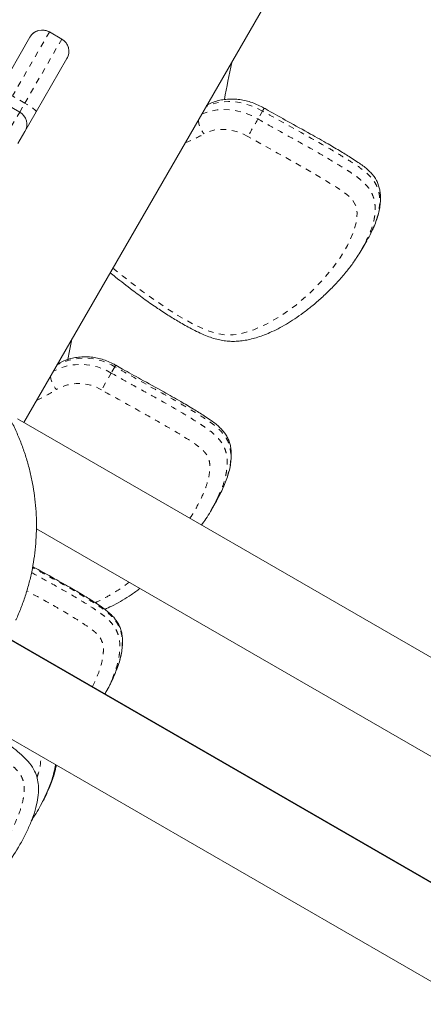
# Model space of a CAD drawing. Extents: x -100 to 530, y -9 to 457.
# Drawn here: x 246 to 253, y 266 to 284 of the extents above; entities that cross this region are included whole.
import ezdxf

# ---------------------------------------------------------------- set-up
doc = ezdxf.new("R2010")
doc.units = 0
doc.header["$LTSCALE"] = 0.125
doc.header["$MEASUREMENT"] = 0
doc.linetypes.add('PHANTOM', pattern=[0.5, 0.25, -0.05, 0.05, -0.05, 0.05, -0.05])
doc.layers.add('CONTOUR', color=7, linetype='CONTINUOUS')

msp = doc.modelspace()

# ---------------------------------------------------------------- linework, layer by layer
at = {"layer": 'CONTOUR', "linetype": 'Continuous', "lineweight": 15}
for p, q in [((245.87981, 276.57046), (252.56201, 288.14436)), ((245.44771, 282.38455), (245.98604, 283.31695)), ((245.98604, 283.31695), (245.98675, 283.31818)), ((246.54476, 283.28468), (246.32825, 283.40968)), ((246.63556, 282.94195), (246.09723, 282.00955)), ((246.63627, 282.94318), (246.63556, 282.94195)), ((245.80766, 282.00799), (245.59115, 282.13299)), ((246.09723, 282.00955), (245.89917, 281.66649)), ((245.89917, 281.66649), (245.77689, 281.4547)), ((251.80434, 279.61557), (251.88479, 279.7549)), ((256.1202, 270.65817), (245.77137, 276.63306)), ((249.16698, 275.04752), (249.22953, 275.15586)), ((246.0994, 274.71163), (255.3702, 269.35913)), ((254.44817, 267.68227), (245.58063, 272.80195)), ((254.44822, 267.69252), (245.58504, 272.80969)), ((244.6217, 271.62353), (253.69817, 266.38323)), ((246.44406, 270.5414), (246.44869, 270.56872)), ((246.11396, 269.75953), (246.13558, 269.79698))]:
    msp.add_line(p, q, dxfattribs=at)
at = {"layer": 'CONTOUR', "linetype": 'PHANTOM', "lineweight": 0}
for p, q in [((246.32754, 283.40845), (245.68155, 282.28957)), ((245.89806, 282.16457), (246.54405, 283.28345)), ((246.32825, 283.40968), (246.32754, 283.40845)), ((246.32754, 283.40845), (246.54405, 283.28345)), ((246.54405, 283.28345), (246.54476, 283.28468)), ((245.89806, 282.16457), (245.68155, 282.28957)), ((245.80766, 282.00799), (245.89806, 282.16457)), ((245.66093, 281.75384), (245.80766, 282.00799)), ((250.05876, 282.02496), (249.97831, 281.88563)), ((247.41001, 277.4372), (247.23944, 277.1413)), ((247.47256, 277.54554), (247.41001, 277.4372))]:
    msp.add_line(p, q, dxfattribs=at)
at = {"layer": 'CONTOUR', "linetype": 'PHANTOM', "lineweight": 0, "flags": 128}
for points in [[(246.09723, 282.00955), (246.09645, 282.0178), (246.08739, 282.03055), (246.07038, 282.04729), (246.04608, 282.06738), (246.01542, 282.09006), (245.97959, 282.11445), (245.93996, 282.1396), (245.89806, 282.16457)], [(250.05876, 282.02496), (249.94453, 282.08351), (249.82589, 282.13015), (249.70479, 282.1641), (249.58323, 282.18481), (249.46321, 282.19193), (249.34672, 282.18535), (249.23568, 282.16517), (249.13192, 282.13173), (249.07614, 282.10667)], [(248.9957, 281.96733), (249.05147, 281.9924), (249.15523, 282.02584), (249.26627, 282.04601), (249.38276, 282.05259), (249.50278, 282.04547), (249.62434, 282.02476), (249.74545, 281.99081), (249.86409, 281.94418), (249.97831, 281.88563)], [(247.44, 279.27278), (247.60552, 279.13895), (247.95847, 278.86618), (248.32374, 278.60844), (248.57525, 278.4467), (248.83517, 278.29833), (249.10516, 278.17539), (249.25282, 278.12859), (249.40142, 278.10395), (249.54455, 278.10502), (249.68091, 278.12622), (249.90735, 278.19469), (250.11693, 278.28879), (250.39455, 278.44916), (250.65063, 278.63378), (250.8862, 278.8382), (251.10229, 279.05798), (251.26796, 279.25034), (251.41853, 279.45412), (251.54773, 279.67057), (251.64927, 279.90097), (251.69703, 280.06637), (251.71266, 280.24162), (251.7059, 280.30884), (251.68776, 280.37656), (251.63592, 280.46564), (251.58795, 280.51708), (251.53379, 280.56409), (251.35532, 280.68913), (250.84442, 280.99696), (250.32323, 281.2884), (249.80239, 281.58047), (249.80239, 281.58047)], [(249.80239, 281.58047), (249.70575, 281.62925), (249.60515, 281.66663), (249.50269, 281.69182), (249.4005, 281.7043), (249.30073, 281.70381), (249.20545, 281.69035), (249.11665, 281.66421), (249.03619, 281.62593)]]:
    msp.add_lwpolyline(points, dxfattribs=at)
at = {"layer": 'CONTOUR', "linetype": 'Continuous', "lineweight": 15, "flags": 128}
msp.add_lwpolyline([(246.72229, 278.02968), (246.67999, 277.82629), (246.64956, 277.67331)], dxfattribs=at)
at = {"layer": 'CONTOUR', "linetype": 'PHANTOM', "lineweight": 0}
for centre, radius, start, end in [((246.20254, 283.19195), 0.25, 59.999297, 149.999297), ((246.41905, 283.06694), 0.25, 330.000703, 60.000703), ((259.87313, 276.38038), 11.3218, 149.798481, 150.095286), ((249.31227, 281.87951), 0.37487, 181.95099, 222.566918), ((545.15123, 111.52455), 340.80779, 150.0083111, 150.0675286), ((247.97445, 283.45854), 2.11796, 290.320099, 300.086229), ((246.87502, 276.56415), 1.02393, 58.501004, 117.652237), ((246.93775, 276.67789), 1.01923, 58.350962, 117.80228), ((252.9219, 274.41205), 6.28602, 149.794464, 150.10023), ((246.7806, 277.43525), 0.43763, 187.388391, 221.073901), ((246.83977, 276.49372), 0.76098, 58.318298, 120.749667), ((245.13095, 279.17211), 2.41659, 293.77057, 303.100902)]:
    msp.add_arc(centre, radius, start, end, dxfattribs=at)
at = {"layer": 'CONTOUR', "linetype": 'Continuous', "lineweight": 15}
for centre, radius, start, end in [((246.20325, 283.19318), 0.25, 60, 150), ((246.41976, 283.06818), 0.25, 330, 60), ((265.27743, 279.46872), 16.12214, 167.807746, 170.152999), ((245.68266, 281.79149), 0.25, 330, 60)]:
    msp.add_arc(centre, radius, start, end, dxfattribs=at)
for points, knots in [([(250.08813, 282.07573), (250.06958, 282.08604), (250.01817, 282.11462), (249.9301, 282.15409), (249.82398, 282.1908), (249.71558, 282.21694), (249.60634, 282.23218), (249.49758, 282.23614), (249.39078, 282.22857), (249.28741, 282.20946), (249.18912, 282.17888), (249.11798, 282.14707), (249.08013, 282.12565), (249.07125, 282.12063)], [0, 0, 0, 0, 0.057177632, 0.158494899, 0.260005793, 0.3616886, 0.463523005, 0.565417972, 0.667215254, 0.768677642, 0.869508922, 0.969404779, 1, 1, 1, 1]), ([(251.97848, 279.93665), (251.98918, 279.95885), (252.01737, 280.01736), (252.05478, 280.11431), (252.08904, 280.22479), (252.11178, 280.33192), (252.12292, 280.43057), (252.12504, 280.52037), (252.11883, 280.60227), (252.10375, 280.68026), (252.07968, 280.75404), (252.04545, 280.82581), (252.00221, 280.89008), (251.94944, 280.95086), (251.88913, 281.00857), (251.81517, 281.06776), (251.72609, 281.12979), (251.59785, 281.21373), (251.42254, 281.32201), (251.18037, 281.46367), (250.8696, 281.63985), (250.51849, 281.83386), (250.24678, 281.98303), (250.11125, 282.06308), (250.0886, 282.07646)], [0, 0, 0, 0, 0.02717777, 0.07164325, 0.11217768, 0.14978591, 0.1854347, 0.21362166, 0.24003401, 0.26489031, 0.28867458, 0.31178788, 0.33721192, 0.35792083, 0.38392407, 0.41136884, 0.44171827, 0.4797208, 0.54655002, 0.6232829, 0.72691394, 0.861309, 0.97681946, 1, 1, 1, 1]), ([(251.88257, 279.75615), (251.91015, 279.80173), (251.94395, 279.85759), (251.96965, 279.91773), (251.97438, 279.92881)], [0, 0, 0, 0, 0.81584536, 1, 1, 1, 1]), ([(251.89064, 279.78944), (251.87764, 279.75918), (251.82974, 279.64772), (251.75428, 279.52438), (251.68828, 279.43461), (251.6746, 279.416)], [0, 0, 0, 0, 0.228029258, 0.840001122, 1, 1, 1, 1]), ([(247.3934, 279.19208), (247.42414, 279.16737), (247.55116, 279.06522), (247.75383, 278.9061), (247.99929, 278.72323), (248.21559, 278.57207), (248.4218, 278.43766), (248.62806, 278.31375), (248.80907, 278.21354), (248.9644, 278.13577), (249.08529, 278.08375), (249.19941, 278.04381), (249.30723, 278.01543), (249.41293, 277.99755), (249.51744, 277.99035), (249.62341, 277.99278), (249.73032, 278.00458), (249.83952, 278.02567), (249.95158, 278.05613), (250.06816, 278.09615), (250.19675, 278.14794), (250.3351, 278.21377), (250.47997, 278.29403), (250.62595, 278.38636), (250.77516, 278.49234), (250.93185, 278.6147), (251.09518, 278.7545), (251.25719, 278.90942), (251.41047, 279.07252), (251.54602, 279.23673), (251.63252, 279.34815), (251.66992, 279.40503), (251.67154, 279.40749)], [0, 0, 0, 0, 0.02093311, 0.08652232, 0.13656589, 0.18278118, 0.22575955, 0.26623807, 0.3094331, 0.33464747, 0.35774555, 0.37891281, 0.39877443, 0.41731624, 0.43665106, 0.45601945, 0.47623492, 0.49755251, 0.52026348, 0.54461897, 0.57196131, 0.60509022, 0.63961634, 0.67613677, 0.71523748, 0.75779016, 0.8063338, 0.85631331, 0.90587192, 0.95479423, 0.9980475, 1, 1, 1, 1]), ([(245.73882, 273.10985), (245.74026, 273.11277), (245.77434, 273.18188), (245.83067, 273.3221), (245.90657, 273.53017), (245.9694, 273.74279), (246.02059, 273.95853), (246.05954, 274.17696), (246.08626, 274.39733), (246.10064, 274.61901), (246.10263, 274.8413), (246.09222, 275.06353), (246.06945, 275.28502), (246.03439, 275.50509), (245.98713, 275.72308), (245.92783, 275.93831), (245.85666, 276.15013), (245.77383, 276.35788), (245.67959, 276.56093), (245.57424, 276.75867), (245.4581, 276.95047), (245.3315, 277.13575), (245.19485, 277.31394), (245.04856, 277.4845), (244.89307, 277.64689), (244.72887, 277.80064), (244.55641, 277.94517), (244.37642, 278.08041), (244.18871, 278.20455), (244.05368, 278.28743), (243.97977, 278.32564), (243.9725, 278.3294)], [0, 0, 0, 0, 0.0016191, 0.03837522, 0.075132, 0.11189045, 0.14865157, 0.1854163, 0.22218552, 0.25896005, 0.29574062, 0.33252787, 0.36932235, 0.40612451, 0.44293468, 0.47975308, 0.51657986, 0.55341501, 0.59025846, 0.62711003, 0.66396945, 0.70083635, 0.7377103, 0.77459079, 0.81147726, 0.84836906, 0.88526552, 0.92216591, 0.95906947, 0.99597542, 1, 1, 1, 1]), ([(247.48936, 277.57458), (247.4703, 277.58512), (247.41839, 277.61383), (247.32941, 277.65245), (247.22251, 277.68706), (247.11306, 277.71024), (247.00256, 277.72182), (246.89239, 277.72154), (246.78406, 277.70932), (246.67888, 277.68545), (246.57869, 277.64968), (246.50957, 277.61697), (246.47491, 277.59558), (246.46987, 277.59247)], [0, 0, 0, 0, 0.05970245, 0.162551511, 0.265506645, 0.368489589, 0.471444934, 0.574299476, 0.676961722, 0.779326683, 0.881286619, 0.982746754, 1, 1, 1, 1]), ([(249.37465, 275.44198), (249.3913, 275.48102), (249.42438, 275.55859), (249.46314, 275.67723), (249.49138, 275.7938), (249.50704, 275.9005), (249.51293, 275.99714), (249.50952, 276.08384), (249.49689, 276.16533), (249.47499, 276.24175), (249.44289, 276.31549), (249.40145, 276.38128), (249.35048, 276.44379), (249.29174, 276.50283), (249.21972, 276.56276), (249.13322, 276.62465), (249.00904, 276.70743), (248.83827, 276.81434), (248.60238, 276.95291), (248.2944, 277.12772), (247.95363, 277.31479), (247.67254, 277.4685), (247.52927, 277.55264), (247.49003, 277.57569)], [0, 0, 0, 0, 0.04310146, 0.08566, 0.12499229, 0.16212565, 0.19171043, 0.21906662, 0.24469723, 0.2691114, 0.29275885, 0.31854562, 0.33988773, 0.36634983, 0.39417124, 0.42479602, 0.46264977, 0.52927826, 0.60707517, 0.71016174, 0.84967162, 0.95883228, 1, 1, 1, 1]), ([(249.22731, 275.15711), (249.25785, 275.20901), (249.31097, 275.29928), (249.35254, 275.39558), (249.37021, 275.43652)], [0, 0, 0, 0, 0.57492468, 1, 1, 1, 1]), ([(249.3003, 275.31806), (249.2743, 275.2589), (249.20811, 275.10832), (249.09999, 274.92881), (249.01544, 274.81154), (248.98926, 274.77522)], [0, 0, 0, 0, 0.30877124, 0.78592415, 1, 1, 1, 1]), ([(247.50357, 272.23648), (247.50574, 272.2417), (247.52517, 272.28844), (247.55302, 272.37709), (247.58411, 272.49929), (247.60173, 272.61071), (247.60926, 272.71099), (247.60673, 272.80059), (247.59467, 272.88406), (247.57312, 272.9617), (247.54156, 273.03545), (247.50059, 273.10124), (247.45042, 273.16419), (247.39177, 273.22399), (247.32016, 273.28425), (247.23357, 273.34673), (247.10829, 273.43104), (246.93574, 273.53935), (246.69656, 273.6798), (246.39302, 273.85154), (246.16275, 273.97728), (246.03433, 274.0474)], [0, 0, 0, 0, 0.00665491, 0.05956883, 0.1085037, 0.15372465, 0.19054712, 0.22446754, 0.25617822, 0.28631736, 0.31546682, 0.34636204, 0.3731792, 0.40586572, 0.44021109, 0.47800126, 0.52546641, 0.60938699, 0.70614172, 0.83610454, 1, 1, 1, 1]), ([(247.29773, 273.29911), (247.33802, 273.31726), (247.43122, 273.35923), (247.57312, 273.43611), (247.72587, 273.53062), (247.83962, 273.6078), (247.90078, 273.65528), (247.91283, 273.66464)], [0, 0, 0, 0, 0.18218071, 0.42129754, 0.67083634, 0.93514134, 1, 1, 1, 1]), ([(247.30005, 271.81952), (247.32956, 271.87087), (247.39241, 271.98027), (247.45833, 272.11908), (247.48982, 272.20785), (247.49888, 272.23339)], [0, 0, 0, 0, 0.3865378, 0.82348798, 1, 1, 1, 1]), ([(247.45517, 272.15563), (247.45156, 272.14446), (247.41483, 272.03106), (247.36006, 271.91913), (247.30305, 271.82304), (247.30074, 271.81913)], [0, 0, 0, 0, 0.09481262, 0.96319382, 1, 1, 1, 1]), ([(244.56887, 271.58109), (244.62604, 271.55023), (244.78102, 271.46658), (245.02895, 271.32142), (245.3165, 271.14226), (245.55159, 270.97897), (245.73886, 270.83955), (245.86968, 270.72963), (245.98522, 270.60795), (246.06911, 270.48007), (246.11829, 270.34537), (246.13956, 270.20363), (246.13543, 270.04642), (246.10504, 269.86963), (246.05135, 269.68644), (245.97629, 269.49813), (245.88735, 269.31398), (245.75354, 269.07493), (245.56553, 268.78918), (245.31257, 268.46327), (245.03705, 268.15223), (244.7473, 267.86551), (244.44747, 267.60467), (244.18697, 267.40894), (243.96499, 267.26478), (243.78728, 267.16346), (243.6017, 267.07406), (243.4091, 267.00298), (243.209, 266.95735), (243.00718, 266.94789), (242.80683, 266.97427), (242.59116, 267.03831), (242.36039, 267.13782), (242.115, 267.26875), (241.87661, 267.41655), (241.6108, 267.60621), (241.3235, 267.84016), (240.91198, 268.20963), (240.51203, 268.59061), (240.09748, 268.95462), (239.77533, 269.21378), (239.43873, 269.45678), (239.20121, 269.60033), (239.08246, 269.6721)], [0, 0, 0, 0, 0.01653933, 0.04483479, 0.07312677, 0.10277171, 0.11767349, 0.13255942, 0.14621806, 0.16027139, 0.1711508, 0.18246312, 0.19656008, 0.21099741, 0.22802244, 0.24506215, 0.26255352, 0.28004907, 0.31477554, 0.34951624, 0.38500175, 0.42048723, 0.45321691, 0.4861123, 0.50334364, 0.52057125, 0.53815899, 0.55572989, 0.57273427, 0.59020453, 0.60686634, 0.62393685, 0.64731842, 0.67072409, 0.69469713, 0.71867535, 0.75380794, 0.78895616, 0.85945348, 0.89441534, 0.92936998, 0.96468722, 1, 1, 1, 1]), ([(246.18493, 269.89045), (246.20146, 269.91928), (246.25288, 270.00901), (246.32429, 270.16786), (246.39814, 270.35457), (246.42835, 270.48145), (246.44217, 270.53953)], [0, 0, 0, 0, 0.14225654, 0.44275888, 0.74491722, 1, 1, 1, 1]), ([(246.42187, 270.50829), (246.41548, 270.47811), (246.39108, 270.36297), (246.31244, 270.14594), (246.18147, 269.86822), (246.0661, 269.68088), (246.00968, 269.58926)], [0, 0, 0, 0, 0.09126529, 0.34824775, 0.68128876, 1, 1, 1, 1])]:
    msp.add_open_spline(points, degree=3, knots=knots, dxfattribs=at)
at = {"layer": 'CONTOUR', "linetype": 'PHANTOM', "lineweight": 0}
for points, knots in [([(251.97438, 279.92881), (251.99213, 279.96755), (252.03278, 280.05623), (252.07876, 280.19951), (252.11011, 280.3589), (252.11344, 280.49841), (252.09363, 280.61681), (252.06314, 280.70698), (252.01492, 280.79306), (251.94119, 280.88504), (251.83598, 280.98072), (251.67214, 281.09807), (251.46611, 281.22564), (251.14423, 281.41881), (250.67254, 281.68111), (250.28362, 281.89899), (250.05876, 282.02496)], [0, 0, 0, 0, 0.0484021, 0.11081094, 0.16935939, 0.22899745, 0.26098327, 0.29369353, 0.32331287, 0.35396787, 0.40052317, 0.4483405, 0.52987894, 0.61157564, 0.77542002, 1, 1, 1, 1]), ([(249.97831, 281.88563), (250.10924, 281.81142), (250.37112, 281.663), (250.767, 281.4461), (251.15973, 281.22318), (251.45387, 281.04601), (251.65038, 280.91727), (251.74635, 280.84671), (251.83072, 280.77362), (251.89958, 280.69992), (251.95545, 280.62036), (251.99651, 280.5331), (252.02183, 280.43831), (252.03205, 280.3376), (252.02867, 280.23626), (252.00844, 280.10081), (251.96678, 279.94885), (251.91416, 279.83869), (251.89064, 279.78944)], [0, 0, 0, 0, 0.13102993, 0.26208082, 0.39305678, 0.52419108, 0.56090932, 0.59777036, 0.62819887, 0.65911548, 0.68783543, 0.71750648, 0.75170082, 0.78675269, 0.82389798, 0.86140251, 0.93803529, 1, 1, 1, 1]), ([(247.41001, 277.4372), (247.54102, 277.36313), (247.80306, 277.21498), (248.1996, 276.99923), (248.59254, 276.77669), (248.88627, 276.5988), (249.08191, 276.46855), (249.17702, 276.39649), (249.26, 276.32101), (249.32693, 276.24396), (249.38012, 276.15976), (249.41757, 276.06625), (249.43834, 275.96356), (249.44316, 275.85354), (249.43395, 275.742), (249.40513, 275.5922), (249.36304, 275.44867), (249.31516, 275.34898), (249.3003, 275.31806)], [0, 0, 0, 0, 0.13473712, 0.26949579, 0.40417742, 0.53902186, 0.57677896, 0.61468289, 0.64597231, 0.67776364, 0.70729615, 0.73780667, 0.77296847, 0.80901205, 0.84720827, 0.88577391, 0.96457484, 1, 1, 1, 1]), ([(249.37021, 275.43652), (249.37744, 275.45215), (249.41072, 275.52414), (249.45474, 275.6554), (249.49665, 275.83204), (249.5079, 275.98551), (249.49418, 276.11442), (249.46781, 276.21174), (249.4229, 276.30354), (249.35197, 276.40039), (249.24875, 276.4995), (249.0862, 276.6191), (248.88066, 276.74752), (248.5592, 276.9414), (248.08694, 277.20272), (247.69764, 277.41994), (247.47256, 277.54554)], [0, 0, 0, 0, 0.01786325, 0.08227492, 0.14270232, 0.20425429, 0.23726661, 0.27102661, 0.3015965, 0.33323529, 0.38128465, 0.43063655, 0.51479173, 0.59911026, 0.76821275, 1, 1, 1, 1]), ([(248.78474, 274.8933), (248.78576, 274.89471), (248.84239, 274.97336), (248.93649, 275.1408), (249.04457, 275.37101), (249.11532, 275.58374), (249.13897, 275.73728), (249.13498, 275.85253), (249.11978, 275.93555), (249.08042, 276.01255), (249.02408, 276.07562), (248.9345, 276.15627), (248.68835, 276.32201), (248.28425, 276.56289), (247.76019, 276.8491), (247.41302, 277.0439), (247.23944, 277.1413)], [0, 0, 0, 0, 0.00170734, 0.09483023, 0.18761919, 0.25045613, 0.31302238, 0.33615299, 0.35921486, 0.39079875, 0.41128159, 0.43181531, 0.4936001, 0.66228107, 0.83114255, 1, 1, 1, 1]), ([(247.49888, 272.23339), (247.51338, 272.27105), (247.55061, 272.36776), (247.59059, 272.53198), (247.60846, 272.69541), (247.59912, 272.83211), (247.57581, 272.93467), (247.53332, 273.0307), (247.46446, 273.13112), (247.3627, 273.23277), (247.2011, 273.35401), (246.99592, 273.48305), (246.67478, 273.67749), (246.35047, 273.85608), (246.10895, 273.99035), (246.0318, 274.03324)], [0, 0, 0, 0, 0.04793706, 0.12310935, 0.19968064, 0.24074829, 0.28274608, 0.32077533, 0.3601343, 0.4199082, 0.48130246, 0.58599236, 0.69088547, 0.90125069, 1, 1, 1, 1]), ([(246.01485, 273.94336), (246.12141, 273.88513), (246.35999, 273.75477), (246.72792, 273.54706), (247.0213, 273.36858), (247.2163, 273.23723), (247.31078, 273.16407), (247.39274, 273.08683), (247.45826, 273.00732), (247.50946, 272.91969), (247.54426, 272.82157), (247.56165, 272.71309), (247.56258, 272.59616), (247.54877, 272.47726), (247.51767, 272.32773), (247.47949, 272.22259), (247.45517, 272.15563)], [0, 0, 0, 0, 0.13716325, 0.30707603, 0.47719422, 0.52482814, 0.5726473, 0.61212166, 0.65222924, 0.68948711, 0.72797884, 0.77233855, 0.81781071, 0.86599862, 0.91465259, 1, 1, 1, 1]), ([(247.07924, 271.94701), (247.11125, 272.01211), (247.17401, 272.13974), (247.24253, 272.3407), (247.27272, 272.50479), (247.27287, 272.62728), (247.26043, 272.71506), (247.22307, 272.79553), (247.16786, 272.86056), (247.07936, 272.94306), (246.83409, 273.11033), (246.43854, 273.34646), (246.09799, 273.53278), (245.93192, 273.62364)], [0, 0, 0, 0, 0.09336932, 0.18305615, 0.27235664, 0.30537085, 0.33828693, 0.38336645, 0.4126015, 0.44190918, 0.53009429, 0.77085177, 1, 1, 1, 1]), ([(247.12671, 273.4177), (247.13635, 273.4212), (247.22569, 273.45363), (247.408, 273.56177), (247.59895, 273.67547), (247.70613, 273.76143), (247.72248, 273.77454)], [0, 0, 0, 0, 0.04311719, 0.39974915, 0.90844987, 1, 1, 1, 1]), ([(239.20762, 269.88888), (239.36491, 269.79225), (239.6798, 269.59881), (240.12044, 269.26157), (240.50819, 268.93028), (240.84937, 268.61362), (241.15629, 268.32559), (241.46907, 268.04409), (241.7765, 267.79401), (242.08001, 267.57889), (242.37953, 267.40306), (242.64047, 267.28583), (242.85444, 267.22139), (243.01525, 267.19884), (243.17747, 267.20748), (243.36331, 267.24968), (243.56779, 267.32997), (243.78646, 267.44685), (244.02855, 267.60332), (244.2916, 267.80003), (244.57593, 268.04845), (244.85193, 268.31966), (245.11627, 268.61488), (245.35877, 268.92817), (245.54785, 269.21785), (245.69177, 269.47608), (245.79307, 269.69992), (245.85542, 269.89842), (245.88541, 270.0651), (245.88944, 270.18104), (245.87527, 270.27965), (245.84364, 270.36973), (245.78313, 270.45874), (245.67724, 270.56751), (245.53457, 270.6864), (245.3564, 270.81366), (245.11338, 270.97486), (244.80362, 271.16663), (244.52647, 271.32258), (244.37471, 271.40436), (244.35115, 271.41705)], [0, 0, 0, 0, 0.049837417, 0.099770828, 0.149674501, 0.187575132, 0.225496046, 0.263376237, 0.301221295, 0.332482189, 0.363773942, 0.394922158, 0.409483491, 0.424015373, 0.438546135, 0.45310054, 0.475321107, 0.497659863, 0.519981955, 0.55313157, 0.586292968, 0.621900585, 0.65759647, 0.693256565, 0.72881525, 0.750930228, 0.773062884, 0.795079916, 0.806924611, 0.818735323, 0.826236328, 0.833716063, 0.844322024, 0.854989401, 0.874664629, 0.894389773, 0.914117313, 0.953431818, 0.992772936, 1, 1, 1, 1]), ([(246.10953, 270.35706), (246.11904, 270.38317), (246.15339, 270.47754), (246.17665, 270.60284), (246.17643, 270.70085), (246.17637, 270.72594)], [0, 0, 0, 0, 0.2214478, 0.80072347, 1, 1, 1, 1]), ([(246.43395, 270.57723), (246.43275, 270.56557), (246.43035, 270.54229), (246.42469, 270.51961), (246.42187, 270.50829)], [0, 0, 0, 0, 0.50077865, 1, 1, 1, 1]), ([(246.44217, 270.53953), (246.44417, 270.54589), (246.44718, 270.5555), (246.44803, 270.56554), (246.44832, 270.56893)], [0, 0, 0, 0, 0.66136364, 1, 1, 1, 1])]:
    msp.add_open_spline(points, degree=3, knots=knots, dxfattribs=at)

doc.saveas('drawing.dxf')
